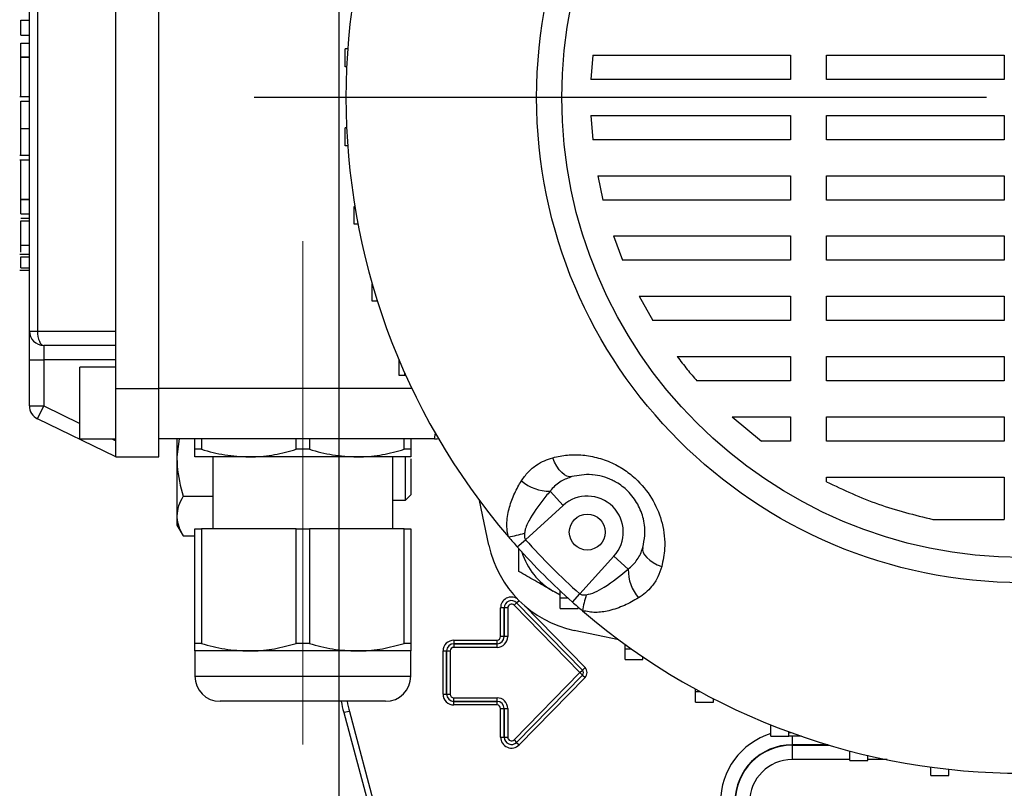
# Model space of a CAD drawing. Units: millimetres. Extents: x -4 to 213, y 0 to 297.
# Drawn here: x 38 to 61, y 83 to 101 of the extents above; entities that cross this region are included whole.
import ezdxf

# ---------------------------------------------------------------- set-up
doc = ezdxf.new("R2010")
doc.units = ezdxf.units.MM
doc.linetypes.add('CENTERX2', pattern=[20.32, 12.7, -2.54, 2.54, -2.54])
doc.layers.add('FORMAT', color=7, linetype='Continuous')
doc.styles.add('SLDTEXTSTYLE0', font='TXT', dxfattribs={"width": 0.605})
doc.dimstyles.new('SLDDIMSTYLE0', dxfattribs={"dimtxt": 2.5, "dimasz": 2.5, "dimexe": 0, "dimexo": 0.0625, "dimtad": 1, "dimlfac": 6, "dimrnd": 1e-09, "dimzin": 12, "dimdsep": 46, "dimtxsty": 'SLDTEXTSTYLE0', "dimblk1": 'CLOSED', "dimblk2": 'CLOSED', "dimsah": 1, "dimcen": 0.09, "dimadec": 0, "dimazin": 3, "dimtfac": 1, "dimtofl": 0, "dimtmove": 0, "dimatfit": 3, "dimldrblk": 'CLOSED', "dimfxl": 0, "dimfrac": 2, "dimtolj": 1, "dimtzin": 12, "dimarcsym": 0})

# ---------------------------------------------------------------- blocks, each defined once
blk = doc.blocks.new('_Closed')
at = {"color": 0, "linetype": 'ByBlock', "lineweight": -2}
for p, q in [((-1, 0.166667), (0, 0)), ((-1, 0.166667), (-1, -0.166667)), ((0, 0), (-1, -0.166667)), ((0, 0), (-1, 0))]:
    blk.add_line(p, q, dxfattribs=at)
blk = doc.blocks.new('_D_12')
at = {"layer": 'FORMAT'}
for p, q in [((45.117, 109.117), (45.117, 58.231)), ((76.783, 109.117), (76.783, 58.231)), ((45.117, 58.981), (76.783, 58.981))]:
    blk.add_line(p, q, dxfattribs=at)
at = {"layer": 'FORMAT', "xscale": 2.5, "yscale": 2.5, "rotation": 180.0000000000002}
blk.add_blockref('_Closed', (45.117, 58.981, -71.117), dxfattribs=at)
at = {"layer": 'FORMAT', "xscale": 2.5, "yscale": 2.5}
blk.add_blockref('_Closed', (76.783, 58.981, -71.117), dxfattribs=at)
at = {"layer": 'FORMAT', "insert": (58.601, 62.203), "char_height": 2.5, "attachment_point": 1, "style": 'SLDTEXTSTYLE0'}
blk.add_mtext('190', dxfattribs=at)
blk = doc.blocks.new('SW_CENTERMARKSYMBOL_13')
at = {"layer": 'FORMAT', "color": 0}
blk.add_line((-0.833, 0), (-17.793, 0), dxfattribs=at)

msp = doc.modelspace()

# ---------------------------------------------------------------- linework, layer by layer
at = {"color": 7, "linetype": 'Continuous', "lineweight": 25}
for p, q in [((40.9500068, 92.03327948), (40.9500068, 105.53327948)), ((37.9500068, 93.36661282), (37.9500068, 104.19994615)), ((38.13721642, 104.19994615), (38.13721642, 93.36661282)), ((39.9500068, 93.36661282), (39.9500068, 104.19994615)), ((37.7500068, 100.22257417), (37.7500068, 100.5727561)), ((37.7500068, 100.5727561), (37.9500068, 100.5727561)), ((37.7500068, 100.22257417), (37.9500068, 100.22257417)), ((37.7500068, 100.04024878), (37.9500068, 100.04024878)), ((37.7500068, 99.72401265), (37.7500068, 100.04024878)), ((45.26174095, 99.49024043), (45.26174095, 99.9069071)), ((45.32368589, 99.9069071), (45.26174095, 99.9069071)), ((37.7500068, 99.72401265), (37.9500068, 99.72401265)), ((37.7500068, 99.71933603), (37.7500068, 99.72401265)), ((37.7500068, 99.71933603), (37.9500068, 99.71933603)), ((50.99817844, 99.76427167), (50.95865391, 99.19994615)), ((50.99817844, 99.76427167), (55.57977976, 99.76427167)), ((55.57977976, 99.76427167), (55.57977976, 99.19994615)), ((56.4131131, 99.76427167), (60.53334014, 99.76427167)), ((56.4131131, 99.19994615), (56.4131131, 99.76427167)), ((60.53334014, 99.76427167), (60.53334014, 99.19994615)), ((45.29929913, 99.49024043), (45.26174095, 99.49024043)), ((55.57977976, 99.19994615), (50.95865391, 99.19994615)), ((60.53334014, 99.19994615), (56.4131131, 99.19994615)), ((37.7250068, 98.8080756), (37.9500068, 98.8080756)), ((37.7500068, 98.69941223), (37.9500068, 98.69941223)), ((50.95865671, 98.36661282), (55.57977976, 98.36661282)), ((50.95865671, 98.36661282), (50.9981773, 97.80228729)), ((55.57977976, 98.36661282), (55.57977976, 97.80228729)), ((56.4131131, 98.36661282), (60.53334014, 98.36661282)), ((56.4131131, 97.80228729), (56.4131131, 98.36661282)), ((60.53334014, 98.36661282), (60.53334014, 97.80228729)), ((45.26174095, 97.65965187), (45.26174095, 98.07631854)), ((45.29929913, 98.07631854), (45.26174095, 98.07631854)), ((37.7500068, 98.06147495), (37.9500068, 98.06147495)), ((45.32368589, 97.65965187), (45.26174095, 97.65965187)), ((55.57977976, 97.80228729), (50.9981773, 97.80228729)), ((60.53334014, 97.80228729), (56.4131131, 97.80228729)), ((37.7250068, 97.440962), (37.9500068, 97.440962)), ((37.9500068, 97.32930651), (37.7250068, 97.32930651)), ((51.11596889, 96.96895396), (55.57977976, 96.96895396)), ((51.11596889, 96.96895396), (51.23696217, 96.40462844)), ((55.57977976, 96.96895396), (55.57977976, 96.40462844)), ((56.4131131, 96.96895396), (60.53334014, 96.96895396)), ((56.4131131, 96.40462844), (56.4131131, 96.96895396)), ((60.53334014, 96.96895396), (60.53334014, 96.40462844)), ((37.7500068, 96.42229347), (37.9500068, 96.42229347)), ((37.7500068, 96.41992828), (37.7500068, 96.42229347)), ((37.7500068, 96.08365974), (37.7500068, 96.41992828)), ((37.7500068, 96.41992828), (37.9500068, 96.41992828)), ((45.47303256, 95.84129813), (45.47303256, 96.2579648)), ((45.48820774, 96.2579648), (45.47303256, 96.2579648)), ((55.57977976, 96.40462844), (51.23696217, 96.40462844)), ((60.53334014, 96.40462844), (56.4131131, 96.40462844)), ((37.7500068, 96.08365974), (37.9500068, 96.08365974)), ((37.7500068, 95.98545076), (37.9500068, 95.98545076)), ((37.7500068, 95.92372299), (37.9500068, 95.92372299)), ((45.56205079, 95.84129813), (45.47303256, 95.84129813)), ((51.47988126, 95.57129511), (55.57977976, 95.57129511)), ((51.47988126, 95.57129511), (51.69040102, 95.00696958)), ((55.57977976, 95.57129511), (55.57977976, 95.00696958)), ((56.4131131, 95.57129511), (60.53334014, 95.57129511)), ((56.4131131, 95.00696958), (56.4131131, 95.57129511)), ((60.53334014, 95.57129511), (60.53334014, 95.00696958)), ((37.7500068, 95.3544657), (37.9500068, 95.3544657)), ((37.9500068, 95.14064891), (37.7250068, 95.14064891)), ((37.7500068, 95.08790459), (37.9500068, 95.08790459)), ((55.57977976, 95.00696958), (51.69040102, 95.00696958)), ((60.53334014, 95.00696958), (56.4131131, 95.00696958)), ((37.7250068, 94.78053178), (37.9500068, 94.78053178)), ((37.7500068, 94.83331367), (37.9500068, 94.83331367)), ((37.7500068, 94.78053178), (37.9500068, 94.78053178)), ((45.89279144, 94.0594853), (45.89279144, 94.4560737)), ((46.01246306, 94.0594853), (45.89279144, 94.0594853)), ((52.07579253, 94.17363625), (55.57977976, 94.17363625)), ((52.07579253, 94.17363625), (52.39252179, 93.60931073)), ((55.57977976, 94.17363625), (55.57977976, 93.60931073)), ((56.4131131, 94.17363625), (60.53334014, 94.17363625)), ((56.4131131, 93.60931073), (56.4131131, 94.17363625)), ((60.53334014, 94.17363625), (60.53334014, 93.60931073)), ((55.57977976, 93.60931073), (52.39252179, 93.60931073)), ((60.53334014, 93.60931073), (56.4131131, 93.60931073)), ((37.9500068, 93.36661282), (38.13721642, 93.36661282)), ((37.9500068, 92.69994615), (37.9500068, 93.36661282)), ((38.13721642, 93.36661282), (39.9500068, 93.36661282)), ((39.9500068, 92.03327948), (39.9500068, 93.36661282)), ((39.9500068, 93.03327948), (38.28334014, 93.03327948)), ((38.28334014, 93.03327948), (38.28334014, 92.69994615)), ((37.9500068, 92.69994615), (38.28334014, 92.69994615)), ((37.9500068, 91.63370111), (37.9500068, 92.69994615)), ((39.9500068, 92.69994615), (38.28334014, 92.69994615)), ((38.28334014, 92.69994615), (38.28334014, 91.63370111)), ((46.51540662, 92.33803103), (46.51540662, 92.69338934)), ((52.95545106, 92.77597739), (55.57977976, 92.77597739)), ((55.57977976, 92.77597739), (55.57977976, 92.21165187)), ((56.4131131, 92.77597739), (60.53334014, 92.77597739)), ((56.4131131, 92.21165187), (56.4131131, 92.77597739)), ((60.53334014, 92.77597739), (60.53334014, 92.21165187)), ((39.9500068, 92.53327948), (39.11667347, 92.53327948)), ((39.11667347, 91.69994615), (39.11667347, 92.53327948)), ((46.64681697, 92.33803103), (46.64681697, 92.39084606)), ((46.64681697, 92.33803103), (46.51540662, 92.33803103)), ((46.67053844, 92.33803103), (46.64681697, 92.33803103)), ((55.57977976, 92.21165187), (53.41248135, 92.21165187)), ((60.53334014, 92.21165187), (56.4131131, 92.21165187)), ((39.9500068, 92.03327948), (40.9500068, 92.03327948)), ((39.9500068, 90.44994615), (39.9500068, 92.03327948)), ((40.9500068, 90.44994615), (40.9500068, 92.03327948)), ((39.11667347, 90.86661282), (39.11667347, 91.69994615)), ((37.9500068, 91.63370111), (38.28334014, 91.63370111)), ((38.13721642, 91.3341031), (38.28334014, 91.63370111)), ((39.9500068, 90.44994615), (38.13721642, 91.3341031)), ((54.22938719, 91.37831854), (55.57977976, 91.37831854)), ((54.22938719, 91.37831854), (54.90916979, 90.81399302)), ((55.57977976, 91.37831854), (55.57977976, 90.81399302)), ((56.4131131, 91.37831854), (60.53334014, 91.37831854)), ((56.4131131, 90.81399302), (56.4131131, 91.37831854)), ((60.53334014, 91.37831854), (60.53334014, 90.81399302)), ((39.11667347, 90.86661282), (39.9500068, 90.86661282)), ((47.33697359, 90.86661282), (40.9500068, 90.86661282)), ((41.4191541, 90.86661282), (41.36667347, 90.44994615)), ((41.36667347, 90.86661282), (41.36667347, 90.44994615)), ((41.78334014, 90.62512462), (41.78334014, 90.86661282)), ((41.93476633, 90.86661282), (41.93476633, 90.62512462)), ((44.13191395, 90.62512462), (44.13191395, 90.86661282)), ((44.43476633, 90.86661282), (44.43476633, 90.62512462)), ((46.63191395, 90.62512462), (46.63191395, 90.86661282)), ((46.78334014, 90.86661282), (46.78334014, 90.62512462)), ((55.57977976, 90.81399302), (54.90916979, 90.81399302)), ((60.53334014, 90.81399302), (56.4131131, 90.81399302)), ((41.93476633, 90.62512462), (41.78334014, 90.62512462)), ((44.43476633, 90.62512462), (44.13191395, 90.62512462)), ((46.78334014, 90.62512462), (46.63191395, 90.62512462)), ((39.9500068, 90.44994615), (40.9500068, 90.44994615)), ((41.36667347, 90.44994615), (41.36667347, 89.07873926)), ((43.03334014, 90.44994615), (41.78334014, 90.44994615)), ((42.2000068, 90.44994615), (42.2000068, 88.78327948)), ((45.53334014, 90.44994615), (43.03334014, 90.44994615)), ((46.78334014, 90.44994615), (45.53334014, 90.44994615)), ((46.36667347, 88.78327948), (46.36667347, 90.44994615)), ((46.66334014, 89.44994615), (46.66334014, 90.44994615)), ((46.78334014, 90.40352983), (46.78334014, 89.56994615)), ((56.4131131, 89.87160793), (56.4131131, 89.98065968)), ((56.4131131, 89.98065968), (60.53334014, 89.98065968)), ((60.53334014, 89.98065968), (60.53334014, 88.9996675)), ((50.01170935, 89.65374701), (50.31269224, 89.32318581)), ((41.5080911, 89.53580822), (42.2000068, 89.53580822)), ((46.36667347, 89.44994615), (46.66334014, 89.44994615)), ((46.66334014, 89.44994615), (46.78334014, 89.56994615)), ((48.59448147, 88.40469299), (48.37445513, 89.43983555)), ((50.31269224, 89.32318581), (49.44155539, 88.52999747)), ((41.36667347, 89.07873926), (41.36667347, 88.86661282)), ((58.8809644, 88.9996675), (60.53334014, 88.9996675)), ((41.36667347, 88.86661282), (41.5080911, 88.6216703)), ((41.78334014, 86.12512462), (41.78334014, 88.78327948)), ((41.78334014, 88.78327948), (41.93476633, 88.78327948)), ((41.93476633, 88.78327948), (41.93476633, 86.12512462)), ((44.13191395, 88.78327948), (41.93476633, 88.78327948)), ((44.13191395, 86.12512462), (44.13191395, 88.78327948)), ((44.13191395, 88.78327948), (44.43476633, 88.78327948)), ((44.43476633, 88.78327948), (44.43476633, 86.12512462)), ((46.63191395, 88.78327948), (44.43476633, 88.78327948)), ((46.63191395, 86.12512462), (46.63191395, 88.78327948)), ((46.63191395, 88.78327948), (46.78334014, 88.78327948)), ((46.78334014, 88.78327948), (46.78334014, 86.12512462)), ((41.5080911, 88.6216703), (41.78334014, 88.6216703)), ((49.25248638, 88.36154928), (49.44155539, 88.52999747)), ((49.29040184, 87.79286992), (49.29040184, 88.32363382)), ((50.69672479, 87.27482807), (51.48991313, 88.14596492)), ((51.82047433, 87.84498203), (51.48991313, 88.14596492)), ((50.24167347, 87.25530456), (50.0820685, 87.33580096)), ((50.24167347, 87.24365299), (50.0820685, 87.33580096)), ((50.24167347, 87.18235359), (50.24167347, 87.34754419)), ((50.24167347, 87.18235359), (50.42085855, 87.18235359)), ((50.24167347, 86.93235359), (50.24167347, 87.18235359)), ((50.5282766, 87.08575906), (50.69672479, 87.27482807)), ((48.94852683, 86.94994615), (48.86520619, 86.94994615)), ((48.86520619, 86.28327948), (48.86520619, 86.94994615)), ((48.94852683, 86.94994615), (48.9485776, 86.94994615)), ((48.94852683, 86.94994615), (48.94852683, 86.28327948)), ((49.03189824, 86.94994615), (48.9485776, 86.94994615)), ((48.9485776, 86.28327948), (48.9485776, 86.94994615)), ((49.03189824, 86.94994615), (49.03189824, 86.28327948)), ((49.17728604, 87.00921635), (49.2368586, 87.06746957)), ((50.70103773, 85.45095424), (49.17728604, 87.00921635)), ((49.2368949, 87.06750507), (49.2368586, 87.06746957)), ((49.2368586, 87.06746957), (50.76061029, 85.50920747)), ((50.7606466, 85.50924297), (49.2368949, 87.06750507)), ((50.24167347, 86.93235359), (50.65834014, 86.93235359)), ((50.65834014, 86.93235359), (50.65834014, 86.97116529)), ((48.94852683, 86.28327948), (48.86520619, 86.28327948)), ((48.94852683, 86.28327948), (48.9485776, 86.28327948)), ((49.03189824, 86.28327948), (48.9485776, 86.28327948)), ((51.60656287, 86.20772781), (50.57142031, 86.42775415)), ((41.93476633, 86.12512462), (41.78334014, 86.12512462)), ((44.43476633, 86.12512462), (44.13191395, 86.12512462)), ((46.78334014, 86.12512462), (46.63191395, 86.12512462)), ((47.78334014, 86.20141343), (47.78334014, 86.11809279)), ((47.78334014, 86.20141343), (48.78334014, 86.20141343)), ((47.78334014, 86.11809279), (47.78334014, 86.11804202)), ((48.78334014, 86.11809279), (47.78334014, 86.11809279)), ((47.78334014, 86.11804202), (47.78334014, 86.03472138)), ((47.78334014, 86.11804202), (48.78334014, 86.11804202)), ((48.78334014, 86.03472138), (47.78334014, 86.03472138)), ((48.78334014, 86.11809279), (48.78334014, 86.20141343)), ((48.78334014, 86.11809279), (48.78334014, 86.11804202)), ((48.78334014, 86.03472138), (48.78334014, 86.11804202)), ((51.74680379, 86.00305447), (51.74680379, 86.10473466)), ((51.74680379, 86.00305447), (51.8885338, 86.00305447)), ((51.74680379, 85.75305447), (51.74680379, 86.00305447)), ((41.78334014, 85.94994615), (41.78334014, 85.36661282)), ((43.03334014, 85.94994615), (41.78334014, 85.94994615)), ((45.53334014, 85.94994615), (43.03334014, 85.94994615)), ((46.78334014, 85.94994615), (45.53334014, 85.94994615)), ((46.78334014, 85.36661282), (46.78334014, 85.94994615)), ((47.53187285, 85.94994615), (47.61519349, 85.94994615)), ((47.53187285, 84.94994615), (47.53187285, 85.94994615)), ((47.61519349, 85.94994615), (47.61524427, 85.94994615)), ((47.61519349, 85.94994615), (47.61519349, 84.94994615)), ((47.61524427, 85.94994615), (47.69856491, 85.94994615)), ((47.61524427, 84.94994615), (47.61524427, 85.94994615)), ((47.69856491, 85.94994615), (47.69856491, 84.94994615)), ((52.16347046, 85.75305447), (52.16347046, 85.81249602)), ((50.7606466, 85.50924297), (50.82021916, 85.5674962)), ((51.74680379, 85.75305447), (52.16347046, 85.75305447)), ((49.17728604, 83.89067595), (50.70103773, 85.44893806)), ((50.76061029, 85.39068483), (49.2368586, 83.83242273)), ((49.2368949, 83.83238723), (50.7606466, 85.39064933)), ((50.82021916, 85.3323961), (49.29646747, 83.774134)), ((50.70103773, 85.45095424), (50.76061029, 85.50920747)), ((50.70103773, 85.44893806), (50.76061029, 85.39068483)), ((50.7606466, 85.50924297), (50.76061029, 85.50920747)), ((50.7606466, 85.39064933), (50.76061029, 85.39068483)), ((50.7606466, 85.39064933), (50.82021916, 85.3323961)), ((47.53187285, 84.94994615), (47.61519349, 84.94994615)), ((47.61519349, 84.94994615), (47.61524427, 84.94994615)), ((47.61524427, 84.94994615), (47.69856491, 84.94994615)), ((47.78334014, 84.86517092), (48.78334014, 84.86517092)), ((47.78334014, 84.78185028), (47.78334014, 84.86517092)), ((48.78334014, 84.78185028), (48.78334014, 84.86517092)), ((53.38311658, 85.01379001), (53.38311658, 85.06516675)), ((53.38311658, 85.01379001), (53.47701515, 85.01379001)), ((53.38311658, 84.76379001), (53.38311658, 85.01379001)), ((46.2000068, 84.78327948), (42.36667347, 84.78327948)), ((48.78334014, 84.78185028), (47.78334014, 84.78185028)), ((47.78334014, 84.78179951), (47.78334014, 84.78185028)), ((47.78334014, 84.78179951), (48.78334014, 84.78179951)), ((47.78334014, 84.69847887), (47.78334014, 84.78179951)), ((48.78334014, 84.69847887), (47.78334014, 84.69847887)), ((48.78334014, 84.78179951), (48.78334014, 84.78185028)), ((48.78334014, 84.69847887), (48.78334014, 84.78179951)), ((53.38311658, 84.76379001), (53.79978325, 84.76379001)), ((53.79978325, 84.76379001), (53.79978325, 84.84345353)), ((45.3633269, 84.54372741), (45.23021513, 84.52620291)), ((45.23021513, 84.52620291), (46.6035845, 79.40071863)), ((45.3633269, 84.54372741), (46.70572476, 79.53383039)), ((48.86520619, 84.61661282), (48.94852683, 84.61661282)), ((48.86520619, 83.94994615), (48.86520619, 84.61661282)), ((48.94852683, 84.61661282), (48.9485776, 84.61661282)), ((48.94852683, 84.61661282), (48.94852683, 83.94994615)), ((48.9485776, 84.61661282), (49.03189824, 84.61661282)), ((48.9485776, 83.94994615), (48.9485776, 84.61661282)), ((49.03189824, 84.61661282), (49.03189824, 83.94994615)), ((55.12674762, 84.2289878), (55.12674762, 84.23906768)), ((55.12674762, 84.2289878), (55.15198661, 84.2289878)), ((55.12674762, 83.9789878), (55.12674762, 84.2289878)), ((48.86520619, 83.94994615), (48.94852683, 83.94994615)), ((48.94852683, 83.94994615), (48.9485776, 83.94994615)), ((48.9485776, 83.94994615), (49.03189824, 83.94994615)), ((55.12674762, 83.9789878), (55.54341429, 83.9789878)), ((55.54341429, 83.9789878), (55.54341429, 84.07908954)), ((55.82385891, 83.9789878), (55.54341429, 83.9789878)), ((49.17728604, 83.89067595), (49.2368586, 83.83242273)), ((49.2368949, 83.83238723), (49.2368586, 83.83242273)), ((49.2368949, 83.83238723), (49.29646747, 83.774134)), ((55.61667347, 83.76559371), (55.61667347, 83.77477933)), ((55.61667347, 83.76559371), (55.61667347, 83.4323746)), ((56.95226755, 83.4100935), (56.95226755, 83.63525898)), ((57.36893421, 83.4100935), (57.36893421, 83.53138244)), ((56.95226755, 83.4100935), (57.36893421, 83.4100935)), ((58.83305271, 83.06540395), (58.83305271, 83.26029814)), ((58.83305271, 83.06540395), (59.24971938, 83.06540395)), ((59.24971938, 83.06540395), (59.24971938, 83.20915135))]:
    msp.add_line(p, q, dxfattribs=at)
at = {"color": 8, "linetype": 'Continuous', "lineweight": 25}
for p, q in [((46.81204569, 92.03327948), (40.9500068, 92.03327948)), ((38.28334014, 91.63370111), (39.11667347, 91.22725729)), ((39.85610421, 90.86661282), (39.9500068, 90.82081346)), ((47.33697359, 90.86661282), (47.35372406, 90.99960811)), ((49.2368949, 87.06750507), (49.29209647, 87.12148411)), ((49.40017269, 87.01970433), (50.82021916, 85.5674962)), ((41.78334014, 85.36661282), (46.78334014, 85.36661282)), ((55.54341429, 84.06232114), (55.58923916, 84.06232114)), ((55.61667347, 83.9789878), (55.61667347, 83.77477933)), ((56.45674878, 83.77477933), (55.61667347, 83.77477933)), ((55.61667347, 83.76559371), (56.48754576, 83.76559371)), ((56.95226755, 83.4323746), (55.61667347, 83.4323746)), ((57.82044392, 83.4323746), (57.36893421, 83.4323746))]:
    msp.add_line(p, q, dxfattribs=at)
at = {"color": 7, "linetype": 'Continuous', "lineweight": 25, "flags": 128}
for points in [[(38.13721642, 93.36661282), (38.14002415, 93.30158271), (38.14833943, 93.23905167), (38.16184271, 93.18142274), (38.18001507, 93.13091056), (38.20215815, 93.08945628), (38.22742101, 93.05865297), (38.25483281, 93.03968439), (38.28334014, 93.03327948)], [(47.33697359, 90.86661282), (47.39485632, 90.8716769), (47.42397169, 90.87816604)], [(50.51610736, 89.99148445), (50.46130612, 89.98653701), (50.40280954, 90.00087447), (50.34236071, 90.03406958), (50.28176089, 90.0851332), (50.22281583, 90.15254373), (50.16728198, 90.23429247), (50.11681414, 90.32794346), (50.07291617, 90.43070608)], [(52.15821177, 88.34938004), (52.15326433, 88.2945788), (52.16760179, 88.23608222), (52.2007969, 88.17563339), (52.25186052, 88.11503357), (52.31927105, 88.05608851), (52.40101979, 88.00055466), (52.49467078, 87.95008682), (52.5974334, 87.90618885)]]:
    msp.add_lwpolyline(points, dxfattribs=at)
at = {"color": 7, "linetype": 'Continuous', "lineweight": 25}
for centre, radius in [((60.9500068, 98.78327948), 11.25), ((60.9500068, 98.78327948), 10.66666667), ((50.87373517, 88.70700785), 0.41666667)]:
    msp.add_circle(centre, radius, dxfattribs=at)
for centre, radius, start, end in [((60.9500068, 98.78327948), 15.66666667, 139.427245082, 220.572754918), ((38.28334014, 93.36661282), 0.33333333, 180, 270), ((38.28334014, 91.63370111), 0.33333333, 180, 244), ((50.00729413, 90.69192433), 1.0381867, 230.419979397, 270.243669463), ((50.87373517, 88.70700785), 0.83333333, 317.681483076, 132.318516924), ((48.60322058, 91.22849938), 2.67261824, 279.621303559, 287.765464049), ((60.9500068, 98.78327948), 15.66666667, 220.572754918, 221.698961497), ((60.9500068, 98.78327948), 15.41344368, 221.698961497, 228.301038503), ((51.10506032, 88.938333), 2.56666667, 192, 258), ((60.9500068, 98.78327948), 15.66666667, 221.698961497, 228.301038503), ((50.87373517, 88.70700785), 1.58333333, 197.086641668, 240), ((52.85865165, 87.84056681), 1.0381867, 179.756330537, 219.580020603), ((53.3952267, 86.43649326), 2.67261824, 162.234535951, 170.378696441), ((49.11667347, 86.94994615), 0.16814664, 44.358465501, 180), ((49.11667347, 86.94994615), 0.16809587, 44.358465501, 180), ((49.11667347, 86.94994615), 0.08477523, 44.358465501, 180), ((60.9500068, 98.78327948), 15.66666667, 228.301038503, 229.427245082), ((60.9500068, 98.78327948), 15.66666667, 229.427245082, 310.572754918), ((48.78334014, 86.28327948), 0.24855811, 270, 0), ((48.78334014, 86.28327948), 0.16523746, 270, 0), ((48.78334014, 86.28327948), 0.16518669, 270, 0), ((48.78334014, 86.28327948), 0.08186605, 270, 0), ((47.78334014, 85.94994615), 0.25146728, 90, 180), ((47.78334014, 85.94994615), 0.16814664, 90, 180), ((47.78334014, 85.94994615), 0.16809587, 90, 180), ((47.78334014, 85.94994615), 0.08477523, 90, 180), ((50.7000068, 85.44994615), 0.16813395, 315.641534499, 44.358465501), ((42.36667347, 85.36661282), 0.58333333, 180, 270), ((46.2000068, 85.36661282), 0.58333333, 270, 0), ((50.7000068, 85.44994615), 0.00144189, 315.641534499, 44.358465501), ((50.7000068, 85.44994615), 0.08476254, 315.641534499, 44.358465501), ((50.7000068, 85.44994615), 0.08481331, 315.641534499, 44.358465501), ((47.78334014, 84.94994615), 0.25146728, 180, 270), ((47.78334014, 84.94994615), 0.16814664, 180, 270), ((47.78334014, 84.94994615), 0.16809587, 180, 270), ((47.78334014, 84.94994615), 0.08477523, 180, 270), ((48.78334014, 84.61661282), 0.24855811, 0, 90), ((48.78334014, 84.61661282), 0.16523746, 0, 90), ((48.78334014, 84.61661282), 0.16518669, 0, 90), ((48.78334014, 84.61661282), 0.08186605, 0, 90), ((49.11667347, 83.94994615), 0.25146728, 180, 315.641534499), ((49.11667347, 83.94994615), 0.16814664, 180, 315.641534499), ((49.11667347, 83.94994615), 0.16809587, 180, 315.641534499), ((49.11667347, 83.94994615), 0.08477523, 180, 315.641534499), ((55.61667347, 82.44994615), 1.32483318, 90, 180), ((55.61667347, 82.44994615), 1.31564756, 90, 180), ((55.61667347, 82.44994615), 0.98242845, 90, 180)]:
    msp.add_arc(centre, radius, start, end, dxfattribs=at)
at = {"color": 8, "linetype": 'Continuous', "lineweight": 25}
for centre, radius, start in [((49.11667347, 86.94994615), 0.25146728, 57.10215814), ((55.61667347, 82.44994615), 1.65805229, 107.186487284)]:
    msp.add_arc(centre, radius, start, 180, dxfattribs=at)
at = {"color": 7, "linetype": 'Continuous', "lineweight": 25}
for centre, start_param in [((48.45114944, 85.38893824), 0.0517666192), ((48.58426121, 85.40646274), 0.057115597)]:
    msp.add_ellipse(centre, major_axis=(-3.3059687, -0.43523904), ratio=0.9996513887, start_param=start_param, end_param=0.13085458, dxfattribs=at)
for points, knots in [([(37.7500068, 98.8080756), (37.7500068, 98.81354635), (37.7500068, 98.82396401), (37.7500068, 98.90854569), (37.7500068, 99.01344429), (37.7500068, 99.11063118), (37.7500068, 99.22818556), (37.7500068, 99.35040105), (37.7500068, 99.46717068), (37.7500068, 99.56861917), (37.7500068, 99.65792586), (37.7500068, 99.69825378), (37.7500068, 99.71933603)], [0, 0, 0, 0, 0.1942178537, 0.3698388523, 0.4514393483, 0.531279741, 0.6133131883, 0.7027851969, 0.7759289968, 0.846997824, 0.9200149323, 1, 1, 1, 1]), ([(37.7500068, 98.06147495), (37.7500068, 98.16174638), (37.7500068, 98.36037883), (37.7500068, 98.56635735), (37.7500068, 98.680095), (37.7500068, 98.69279631), (37.7500068, 98.69941223)], [0, 0, 0, 0, 0.2697484222, 0.534357499, 0.7574539174, 1, 1, 1, 1]), ([(37.7500068, 97.4492908), (37.7500068, 97.45276484), (37.7500068, 97.46017374), (37.7500068, 97.58991155), (37.7500068, 97.80517851), (37.7500068, 97.97459653), (37.7500068, 98.06147495)], [0, 0, 0, 0, 0.25977530805, 0.55400943622, 0.77129377851, 1, 1, 1, 1]), ([(37.7500068, 96.42229347), (37.7500068, 96.44366001), (37.7500068, 96.48518724), (37.7500068, 96.57025736), (37.7500068, 96.65365701), (37.7500068, 96.74574364), (37.7500068, 96.87308275), (37.7500068, 97.02779724), (37.7500068, 97.16621235), (37.7500068, 97.29965344), (37.7500068, 97.31721709), (37.7500068, 97.32930651)], [0, 0, 0, 0, 0.0789641427, 0.1534718402, 0.2089253248, 0.2648171763, 0.347887366, 0.4730329755, 0.5937676108, 0.7203820378, 1, 1, 1, 1]), ([(37.7500068, 95.3544657), (37.7500068, 95.43520114), (37.7500068, 95.58695893), (37.7500068, 95.7643663), (37.7500068, 95.86027709), (37.7500068, 95.90990496), (37.7500068, 95.91886785), (37.7500068, 95.92372299)], [0, 0, 0, 0, 0.2897844255, 0.5447055477, 0.6782421963, 0.8257061909, 1, 1, 1, 1]), ([(37.7500068, 95.19614777), (37.7500068, 95.1969152), (37.7500068, 95.24657288), (37.7500068, 95.30093939), (37.7500068, 95.3544657)], [0, 0, 0, 0, 0.0154543607, 1, 1, 1, 1]), ([(37.7500068, 94.83331367), (37.7500068, 94.85429443), (37.7500068, 94.89659648), (37.7500068, 94.97270342), (37.7500068, 95.03997533), (37.7500068, 95.07183924), (37.7500068, 95.08790459)], [0, 0, 0, 0, 0.27901297292, 0.56255432742, 0.77944573348, 1, 1, 1, 1]), ([(52.95545106, 92.77597739), (53.03256567, 92.67538466), (53.17989097, 92.48320508), (53.33741179, 92.29929685), (53.41248135, 92.21165187)], [0, 0, 0, 0, 0.5234308835, 1, 1, 1, 1]), ([(41.78334014, 90.44994615), (41.78334014, 90.45670427), (41.78334014, 90.47031354), (41.78334014, 90.54977246), (41.78334014, 90.60983989), (41.78334014, 90.62512462)], [0, 0, 0, 0, 0.4237693691, 0.8533725684, 1, 1, 1, 1]), ([(41.93476633, 90.62512462), (42.11401051, 90.57574387), (42.47526479, 90.47622038), (42.84636792, 90.45874882), (43.03334014, 90.44994615)], [0, 0, 0, 0, 0.4961718127, 1, 1, 1, 1]), ([(43.03334014, 90.44994615), (43.06297503, 90.45021329), (43.26178086, 90.45200543), (43.63247403, 90.49015113), (43.96462561, 90.579915), (44.13191395, 90.62512462)], [0, 0, 0, 0, 0.0799937227, 0.5366383025, 1, 1, 1, 1]), ([(44.43476633, 90.62512462), (44.61401051, 90.57574387), (44.97526479, 90.47622038), (45.34636792, 90.45874882), (45.53334014, 90.44994615)], [0, 0, 0, 0, 0.4961718127, 1, 1, 1, 1]), ([(45.53334014, 90.44994615), (45.56297503, 90.45021329), (45.76178086, 90.45200543), (46.13247403, 90.49015113), (46.46462561, 90.579915), (46.63191395, 90.62512462)], [0, 0, 0, 0, 0.0799937227, 0.5366383025, 1, 1, 1, 1]), ([(46.78334014, 90.62512462), (46.78334014, 90.60984005), (46.78334014, 90.55034862), (46.78334014, 90.47064078), (46.78334014, 90.45687234), (46.78334014, 90.44994615)], [0, 0, 0, 0, 0.1466277357, 0.5707121394, 1, 1, 1, 1]), ([(41.36667347, 90.44994615), (41.36823249, 90.37827402), (41.3749608, 90.06895714), (41.45024844, 89.7674516), (41.5080911, 89.53580822)], [0, 0, 0, 0, 0.2317110314, 1, 1, 1, 1]), ([(49.345808, 89.89175701), (49.39499088, 89.96205162), (49.49515122, 90.10520576), (49.68191495, 90.25749751), (49.87638129, 90.3681149), (50.00695198, 90.40969822), (50.07291617, 90.43070608)], [0, 0, 0, 0, 0.2754164512, 0.5608823238, 0.7781581559, 1, 1, 1, 1]), ([(50.07291617, 90.43070608), (50.18539704, 90.45491409), (50.41029438, 90.50331626), (50.76913847, 90.50103885), (51.133091, 90.43542151), (51.4767104, 90.30630869), (51.78414296, 90.12310788), (52.11198949, 89.84970311), (52.42241336, 89.44239003), (52.63560514, 88.89577985), (52.69125224, 88.36792688), (52.62565776, 88.0450976), (52.5974334, 87.90618885)], [0, 0, 0, 0, 0.0857406712, 0.1714322472, 0.2586553992, 0.3457922836, 0.4216199998, 0.4974180546, 0.6274820686, 0.755028961, 0.8945925212, 1, 1, 1, 1]), ([(49.04990956, 88.59347428), (49.03869376, 88.64036993), (48.9968656, 88.81526247), (49.02034987, 89.11176102), (49.11753631, 89.45171134), (49.23581393, 89.70578913), (49.31944411, 89.84718337), (49.345808, 89.89175701)], [0, 0, 0, 0, 0.099621306, 0.3715274958, 0.6265945898, 0.8822862926, 1, 1, 1, 1]), ([(50.51610736, 89.99148445), (50.43083192, 89.9603121), (50.25000966, 89.89421271), (50.09241046, 89.75518501), (50.02049741, 89.66479325), (50.01170935, 89.65374701)], [0, 0, 0, 0, 0.4392833236, 0.9314782098, 1, 1, 1, 1]), ([(52.15821177, 88.34938004), (52.17784281, 88.44078408), (52.2225407, 88.64890181), (52.19363442, 88.99297652), (52.06028847, 89.35430316), (51.83370604, 89.65659526), (51.60906326, 89.82692589), (51.40889363, 89.93271493), (51.22223182, 90.00131429), (51.06410975, 90.0290064), (50.82085953, 90.04962327), (50.66541508, 90.0199685), (50.51610736, 89.99148445)], [0, 0, 0, 0, 0.1125080135, 0.2561693289, 0.380746823, 0.502633708, 0.6087521452, 0.645268839, 0.7267671822, 0.8117452694, 0.8191772936, 1, 1, 1, 1]), ([(56.4131131, 89.87160793), (56.81020609, 89.68569182), (57.60417614, 89.3139607), (58.45544549, 89.1044129), (58.8809644, 88.9996675)], [0, 0, 0, 0, 0.5001359878, 1, 1, 1, 1]), ([(50.01170935, 89.65374701), (49.97943992, 89.61582277), (49.81332815, 89.42060197), (49.60596938, 89.13620706), (49.44805036, 88.83730002), (49.42429158, 88.71269009), (49.41869344, 88.68332899)], [0, 0, 0, 0, 0.1304861544, 0.6716972996, 0.9226439647, 1, 1, 1, 1]), ([(41.5080911, 89.53580822), (41.46856515, 89.46157821), (41.38878856, 89.31175721), (41.37408968, 89.15688088), (41.36667347, 89.07873926)], [0, 0, 0, 0, 0.4954579635, 1, 1, 1, 1]), ([(41.36667347, 89.07873926), (41.36684233, 89.06790497), (41.36812109, 88.98586003), (41.39900741, 88.83116869), (41.47150842, 88.6919284), (41.5080911, 88.6216703)], [0, 0, 0, 0, 0.070091827, 0.5307853609, 1, 1, 1, 1]), ([(49.41869344, 88.68332899), (49.41639222, 88.65715971), (49.41288289, 88.61725178), (49.41996249, 88.56339747), (49.43459753, 88.54075992), (49.44155539, 88.52999747)], [0, 0, 0, 0, 0.499801945, 0.7621935015, 1, 1, 1, 1]), ([(51.82047433, 87.84498203), (51.88756608, 87.90625417), (52.02786851, 88.03438663), (52.12069404, 88.22272933), (52.15350292, 88.33348411), (52.15821177, 88.34938004)], [0, 0, 0, 0, 0.4397420803, 0.9195897356, 1, 1, 1, 1]), ([(50.85005631, 87.25196612), (50.91674447, 87.26924861), (51.06452075, 87.3075454), (51.39780017, 87.50195746), (51.64125282, 87.69953339), (51.82047433, 87.84498203)], [0, 0, 0, 0, 0.1782948008, 0.3950887585, 1, 1, 1, 1]), ([(52.5974334, 87.90618885), (52.57044664, 87.82461684), (52.51554574, 87.65866968), (52.38219059, 87.4582105), (52.22886571, 87.29532321), (52.11569218, 87.21811067), (52.05848433, 87.17908068)], [0, 0, 0, 0, 0.2753549074, 0.5601720784, 0.7776723485, 1, 1, 1, 1]), ([(50.0820685, 87.33580096), (50.06330297, 87.34663525), (49.92119696, 87.42868019), (49.6532637, 87.58337153), (49.41209244, 87.72261182), (49.29040184, 87.79286992)], [0, 0, 0, 0, 0.070091827, 0.5307853609, 1, 1, 1, 1]), ([(50.69672479, 87.27482807), (50.70714547, 87.26803604), (50.72972204, 87.25332101), (50.78362689, 87.24611766), (50.82389176, 87.24966259), (50.85005631, 87.25196612)], [0, 0, 0, 0, 0.23088812947, 0.50022266446, 1, 1, 1, 1]), ([(52.05848433, 87.17908068), (51.95164469, 87.11840486), (51.73590095, 86.99588078), (51.40099613, 86.88293548), (51.07059285, 86.82675412), (50.86242904, 86.86459762), (50.7602016, 86.88318224)], [0, 0, 0, 0, 0.2783247322, 0.562027493, 0.7849155312, 1, 1, 1, 1]), ([(41.78334014, 85.94994615), (41.78334014, 85.9576218), (41.78334014, 85.97309147), (41.78334014, 86.0579575), (41.78334014, 86.11582716), (41.78334014, 86.12512462)], [0, 0, 0, 0, 0.4525323996, 0.9120427598, 1, 1, 1, 1]), ([(41.93476633, 86.12512462), (42.11401051, 86.07574387), (42.47526479, 85.97622038), (42.84636792, 85.95874882), (43.03334014, 85.94994615)], [0, 0, 0, 0, 0.4961718127, 1, 1, 1, 1]), ([(43.03334014, 85.94994615), (43.06297503, 85.95021329), (43.26178086, 85.95200543), (43.63247403, 85.99015113), (43.96462561, 86.079915), (44.13191395, 86.12512462)], [0, 0, 0, 0, 0.0799937227, 0.5366383025, 1, 1, 1, 1]), ([(44.43476633, 86.12512462), (44.61401051, 86.07574387), (44.97526479, 85.97622038), (45.34636792, 85.95874882), (45.53334014, 85.94994615)], [0, 0, 0, 0, 0.49617181265, 1, 1, 1, 1]), ([(45.53334014, 85.94994615), (45.56297503, 85.95021329), (45.76178086, 85.95200543), (46.13247403, 85.99015113), (46.46462561, 86.079915), (46.63191395, 86.12512462)], [0, 0, 0, 0, 0.0799937227, 0.5366383025, 1, 1, 1, 1]), ([(46.78334014, 86.12512462), (46.78334014, 86.11582731), (46.78334014, 86.05865178), (46.78334014, 85.97350664), (46.78334014, 85.95783479), (46.78334014, 85.94994615)], [0, 0, 0, 0, 0.08795751207, 0.54091118995, 1, 1, 1, 1])]:
    msp.add_open_spline(points, degree=3, knots=knots, dxfattribs=at)
at = {"layer": 'FORMAT', "linetype": 'CENTERX2', "lineweight": 18}
msp.add_line((44.28334014, 83.78327948), (44.28334014, 95.44994615), dxfattribs=at)

# ---------------------------------------------------------------- block references
at = {"layer": 'FORMAT'}
msp.add_blockref('SW_CENTERMARKSYMBOL_13', (60.9500068, 98.78327948), dxfattribs=at)

# ---------------------------------------------------------------- dimensions: what is measured, and where the dimension line sits
dim = msp.add_linear_dim(base=(76.78334014, 58.98052249), p1=(45.11667347, 110.11661282), p2=(76.78334014, 110.11661282), dimstyle='SLDDIMSTYLE0', dxfattribs=at)
dim.commit()
dim.dimension.update_dxf_attribs({"geometry": '_D_12', "text_midpoint": (60.9500068, 58.98052249), "dimtype": 160})

doc.saveas('drawing.dxf')
